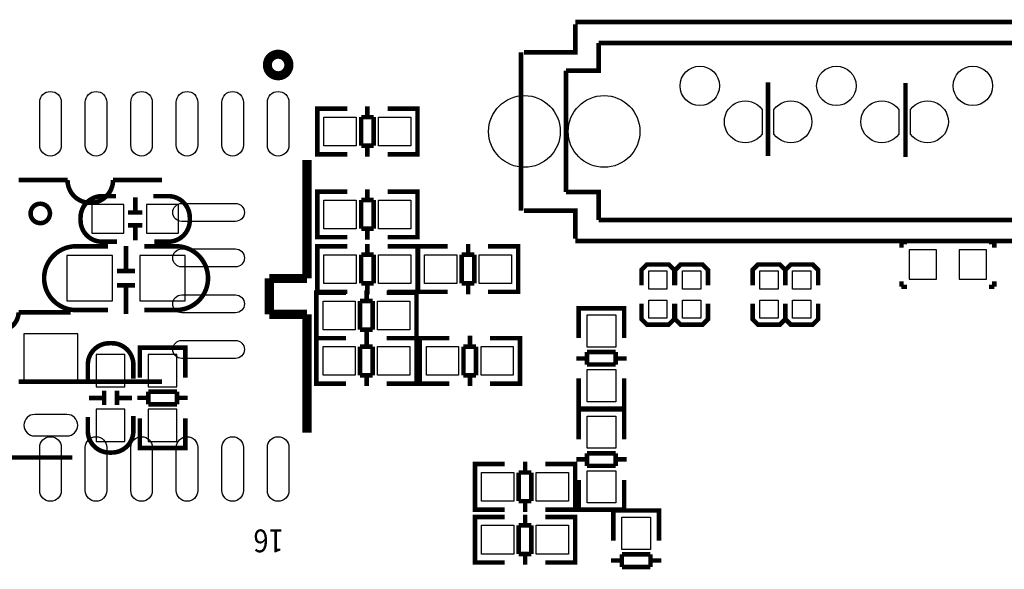
# Model space of a CAD drawing. Extents: x -17 to 193, y -14 to 167.
# Drawn here: x 96 to 123, y 62 to 78 of the extents above; entities that cross this region are included whole.
import ezdxf

# ---------------------------------------------------------------- set-up
doc = ezdxf.new("R2010")
doc.units = 0
for name, color, linetype in [('PACKAGE_GEOMET_SILKSCREEN_BOTT', 3, 'CONTINUOUS'), ('PACKAGE_GEOMETRY_SILKSCREEN_TOP', 4, 'CONTINUOUS'), ('PIN_BOTTOM', 6, 'CONTINUOUS'), ('PIN_TOP', 5, 'CONTINUOUS')]:
    doc.layers.add(name, color=color, linetype=linetype)

msp = doc.modelspace()

# ---------------------------------------------------------------- linework, layer by layer
at = {"layer": 'PACKAGE_GEOMET_SILKSCREEN_BOTT', "const_width": 0.127}
for points in [[(116.3828, 73.914), (116.3828, 75.9714)], [(120.2182, 73.8886), (120.2182, 75.946)], [(98.731832, 72.361298), (98.731832, 72.761348)], [(98.53168, 72.341486), (98.93173, 72.341486)], [(98.53168, 71.981314), (98.93173, 71.981314)], [(98.731832, 71.561452), (98.731832, 71.961502)], [(98.471736, 70.710298), (98.471736, 71.410322)], [(120.1039, 71.5137), (120.2563, 71.5137)], [(120.1039, 71.3613), (120.1039, 71.5137)], [(122.6947, 71.5137), (122.5423, 71.5137)], [(122.6947, 71.3613), (122.6947, 71.5137)], [(98.2218, 70.710298), (98.721926, 70.710298)], [(98.2218, 70.310502), (98.721926, 70.310502)], [(98.471736, 69.510402), (98.471736, 70.310502)], [(120.1039, 70.4215), (120.1039, 70.2691)], [(120.1039, 70.2691), (120.2563, 70.2691)], [(122.6947, 70.2691), (122.5423, 70.2691)], [(122.6947, 70.4215), (122.6947, 70.2691)], [(100.130585, 68.366894), (100.130585, 68.56984), (98.860585, 68.56984), (98.860585, 68.391786)], [(98.860585, 68.56476), (98.860585, 67.733926)], [(100.094517, 68.56984), (98.896653, 68.56984)], [(100.130585, 67.733926), (100.130585, 68.56476)], [(97.863914, 67.37096), (97.863914, 66.97091)], [(98.224086, 67.37096), (98.224086, 66.97091)], [(99.096551, 66.994786), (99.096551, 67.345814)], [(99.096551, 67.345814), (99.894619, 67.345814)], [(99.894619, 67.345814), (99.894619, 66.994786)], [(97.444052, 67.170808), (97.844102, 67.170808)], [(98.243898, 67.170808), (98.643948, 67.170808)], [(99.096551, 67.175888), (98.794545, 67.175888)], [(99.894619, 66.994786), (99.096551, 66.994786)], [(100.196625, 67.175888), (99.894619, 67.175888)], [(98.860585, 65.785746), (98.860585, 66.60388)], [(100.130585, 66.60388), (100.130585, 65.785746)], [(100.130585, 65.978786), (100.130585, 65.77584), (98.860585, 65.77584), (98.860585, 65.953894)], [(100.094517, 65.77584), (98.896653, 65.77584)], [(96.976921, 65.510664), (93.276903, 65.510664)]]:
    msp.add_lwpolyline(points, dxfattribs=at)
for points in [[(98.2218, 71.5264), (97.805748, 71.5264, -0.414214), (97.2058, 72.126348), (97.2058, 72.196452, -0.414214), (97.805748, 72.7964), (98.196908, 72.7964)], [(99.2378, 72.7964), (99.653852, 72.7964, -0.414214), (100.2538, 72.196452), (100.2538, 72.126348, -0.414214), (99.653852, 71.5264), (99.262692, 71.5264)], [(97.9678, 71.3994), (97.079816, 71.3994, 0.414214), (96.1898, 70.509384)], [(98.9838, 71.3994), (99.871784, 71.3994, -0.414214), (100.7618, 70.509384)], [(97.9678, 69.6214), (97.079816, 69.6214, -0.414214), (96.1898, 70.511416)], [(98.9838, 69.6214), (99.871784, 69.6214, 0.414214), (100.7618, 70.511416)], [(96.926883, 69.560694), (95.477051, 69.560694, -1), (94.477053, 69.560694)], [(97.409, 67.68084), (97.409, 68.096892, -0.414214), (98.008948, 68.69684), (98.079052, 68.69684, -0.414214), (98.679, 68.096892), (98.679, 67.705732)], [(98.679, 66.66484), (98.679, 66.248788, -0.414214), (98.079052, 65.64884), (98.008948, 65.64884, -0.414214), (97.409, 66.248788), (97.409, 66.639948)]]:
    msp.add_lwpolyline(points, format="xyb", dxfattribs=at)
at = {"layer": 'PACKAGE_GEOMETRY_SILKSCREEN_TOP'}
for points, const_width in [([(111.007906, 77.589888), (111.007906, 76.809854), (109.577886, 76.809854)], 0.130048), ([(111.007906, 77.649832), (127.087884, 77.649832), (127.087884, 71.549768)], 0.130048), ([(110.74781, 76.289916), (111.657892, 76.289916), (111.657892, 77.069696)], 0.130048), ([(125.82779, 73.429876), (125.82779, 77.069696), (111.657892, 77.069696)], 0.130048), ([(109.487716, 72.389746), (109.487716, 76.809854)], 0.130048), ([(110.74781, 76.289916), (110.74781, 72.909684)], 0.130048), ([(116.3828, 73.914), (116.3828, 75.9714)], 0.127), ([(120.2182, 73.8886), (120.2182, 75.946)], 0.127), ([(104.012746, 73.9648), (103.8098, 73.9648), (103.8098, 75.2348), (103.987854, 75.2348)], 0.127), ([(103.8098, 74.000868), (103.8098, 75.198732)], 0.127), ([(103.81488, 75.2348), (104.645714, 75.2348)], 0.127), ([(105.203752, 74.998834), (105.203752, 75.30084)], 0.127), ([(106.593894, 75.2348), (105.77576, 75.2348)], 0.127), ([(106.400854, 73.9648), (106.6038, 73.9648), (106.6038, 75.2348), (106.425746, 75.2348)], 0.127), ([(106.6038, 74.000868), (106.6038, 75.198732)], 0.127), ([(105.384854, 74.998834), (105.033826, 74.998834)], 0.127), ([(105.033826, 74.998834), (105.033826, 74.200766)], 0.127), ([(105.384854, 74.200766), (105.384854, 74.998834)], 0.127), ([(105.033826, 74.200766), (105.384854, 74.200766)], 0.127), ([(105.203752, 73.89876), (105.203752, 74.200766)], 0.127), ([(103.522526, 73.802494), (103.522526, 70.502526)], 0.254), ([(104.645714, 73.9648), (103.81488, 73.9648)], 0.127), ([(105.77576, 73.9648), (106.593894, 73.9648)], 0.127), ([(98.112301, 73.244202), (99.482377, 73.244202)], 0.127), ([(104.012746, 71.6534), (103.8098, 71.6534), (103.8098, 72.9234), (103.987854, 72.9234)], 0.127), ([(103.8098, 71.689468), (103.8098, 72.887332)], 0.127), ([(103.81488, 72.9234), (104.645714, 72.9234)], 0.127), ([(105.203752, 72.687434), (105.203752, 72.98944)], 0.127), ([(106.593894, 72.9234), (105.77576, 72.9234)], 0.127), ([(106.400854, 71.6534), (106.6038, 71.6534), (106.6038, 72.9234), (106.425746, 72.9234)], 0.127), ([(106.6038, 71.689468), (106.6038, 72.887332)], 0.127), ([(110.74781, 72.909684), (111.657892, 72.909684), (111.657892, 72.129904)], 0.130048), ([(105.384854, 72.687434), (105.033826, 72.687434)], 0.127), ([(105.033826, 72.687434), (105.033826, 71.889366)], 0.127), ([(105.384854, 71.889366), (105.384854, 72.687434)], 0.127), ([(109.577886, 72.389746), (111.007906, 72.389746), (111.007906, 71.609712)], 0.130048), ([(111.657892, 72.129904), (124.137674, 72.129904)], 0.130048), ([(104.645714, 71.6534), (103.81488, 71.6534)], 0.127), ([(105.033826, 71.889366), (105.384854, 71.889366)], 0.127), ([(105.203752, 71.58736), (105.203752, 71.889366)], 0.127), ([(105.77576, 71.6534), (106.593894, 71.6534)], 0.127), ([(104.012746, 70.1294), (103.8098, 70.1294), (103.8098, 71.3994), (103.987854, 71.3994)], 0.127), ([(103.8098, 70.165468), (103.8098, 71.363332)], 0.127), ([(103.81488, 71.3994), (104.645714, 71.3994)], 0.127), ([(105.203752, 71.163434), (105.203752, 71.46544)], 0.127), ([(106.593894, 71.3994), (105.77576, 71.3994)], 0.127), ([(106.400854, 70.1294), (106.6038, 70.1294), (106.6038, 71.3994), (106.425746, 71.3994)], 0.127), ([(106.6038, 70.165468), (106.6038, 71.363332)], 0.127), ([(106.820208, 71.3994), (106.617262, 71.3994), (106.617262, 70.1294), (106.795316, 70.1294)], 0.127), ([(106.617262, 71.363332), (106.617262, 70.165468)], 0.127), ([(107.445302, 71.3994), (106.627168, 71.3994)], 0.127), ([(108.01731, 71.46544), (108.01731, 71.163434)], 0.127), ([(108.575348, 71.3994), (109.406182, 71.3994)], 0.127), ([(109.208316, 71.3994), (109.411262, 71.3994), (109.411262, 70.1294), (109.233208, 70.1294)], 0.127), ([(109.411262, 71.363332), (109.411262, 70.165468)], 0.127), ([(127.087884, 71.549768), (111.007906, 71.549768)], 0.130048), ([(105.384854, 71.163434), (105.033826, 71.163434)], 0.127), ([(105.033826, 71.163434), (105.033826, 70.365366)], 0.127), ([(105.384854, 70.365366), (105.384854, 71.163434)], 0.127), ([(107.836208, 71.163434), (107.836208, 70.365366)], 0.127), ([(108.187236, 71.163434), (107.836208, 71.163434)], 0.127), ([(108.187236, 70.365366), (108.187236, 71.163434)], 0.127), ([(112.8522, 70.3072), (112.8522, 70.739), (113.0046, 70.8914), (113.6142, 70.8914), (113.7666, 70.739), (113.7666, 70.3072)], 0.127), ([(113.792, 70.3072), (113.792, 70.739), (113.9444, 70.8914), (114.554, 70.8914), (114.7064, 70.739), (114.7064, 70.3072)], 0.127), ([(115.951, 70.3072), (115.951, 70.739), (116.1034, 70.8914), (116.713, 70.8914), (116.8654, 70.739), (116.8654, 70.3072)], 0.127), ([(116.8654, 70.3072), (116.8654, 70.739), (117.0178, 70.8914), (117.6274, 70.8914), (117.7798, 70.739), (117.7798, 70.3072)], 0.127), ([(102.47249, 70.502526), (102.47249, 69.502274)], 0.254), ([(103.522526, 70.502526), (102.47249, 70.502526)], 0.254), ([(105.033826, 70.365366), (105.384854, 70.365366)], 0.127), ([(105.203752, 70.06336), (105.203752, 70.365366)], 0.127), ([(107.836208, 70.365366), (108.187236, 70.365366)], 0.127), ([(108.01731, 70.365366), (108.01731, 70.06336)], 0.127), ([(103.987346, 70.107785), (103.7844, 70.107785), (103.7844, 68.837785), (103.962454, 68.837785)], 0.127), ([(103.7844, 70.071717), (103.7844, 68.873853)], 0.127), ([(104.61244, 70.107785), (103.794306, 70.107785)], 0.127), ([(104.645714, 70.1294), (103.81488, 70.1294)], 0.127), ([(105.184448, 70.173825), (105.184448, 69.871819)], 0.127), ([(105.742486, 70.107785), (106.57332, 70.107785)], 0.127), ([(105.77576, 70.1294), (106.593894, 70.1294)], 0.127), ([(106.375454, 70.107785), (106.5784, 70.107785), (106.5784, 68.837785), (106.400346, 68.837785)], 0.127), ([(106.5784, 70.071717), (106.5784, 68.873853)], 0.127), ([(106.627168, 70.1294), (107.445302, 70.1294)], 0.127), ([(109.406182, 70.1294), (108.575348, 70.1294)], 0.127), ([(105.003346, 69.871819), (105.003346, 69.073751)], 0.127), ([(105.354374, 69.871819), (105.003346, 69.871819)], 0.127), ([(105.354374, 69.073751), (105.354374, 69.871819)], 0.127), ([(113.7666, 69.7992), (113.7666, 69.3674), (113.6142, 69.215), (113.0046, 69.215), (112.8522, 69.3674), (112.8522, 69.7992)], 0.127), ([(114.7064, 69.7992), (114.7064, 69.3674), (114.554, 69.215), (113.9444, 69.215), (113.792, 69.3674), (113.792, 69.7992)], 0.127), ([(116.8654, 69.7992), (116.8654, 69.3674), (116.713, 69.215), (116.1034, 69.215), (115.951, 69.3674), (115.951, 69.7992)], 0.127), ([(117.7798, 69.7992), (117.7798, 69.3674), (117.6274, 69.215), (117.0178, 69.215), (116.8654, 69.3674), (116.8654, 69.7992)], 0.127), ([(102.47249, 69.502274), (103.522526, 69.502274)], 0.254), ([(103.522526, 69.502274), (103.522526, 66.202306)], 0.254), ([(112.3696, 69.469254), (112.3696, 69.6722), (111.0996, 69.6722), (111.0996, 69.494146)], 0.127), ([(111.0996, 69.662294), (111.0996, 68.84416)], 0.127), ([(112.333532, 69.6722), (111.135668, 69.6722)], 0.127), ([(112.3696, 68.84416), (112.3696, 69.662294)], 0.127), ([(105.003346, 69.073751), (105.354374, 69.073751)], 0.127), ([(105.184448, 69.073751), (105.184448, 68.771745)], 0.127), ([(105.184448, 68.903825), (105.184448, 68.601819)], 0.127), ([(108.06811, 68.903825), (108.06811, 68.601819)], 0.127), ([(103.987346, 68.837785), (103.7844, 68.837785), (103.7844, 67.567785), (103.962454, 67.567785)], 0.127), ([(103.7844, 68.801717), (103.7844, 67.603853)], 0.127), ([(104.61244, 68.837785), (103.794306, 68.837785)], 0.127), ([(103.794306, 68.837785), (104.61244, 68.837785)], 0.127), ([(105.003346, 68.601819), (105.003346, 67.803751)], 0.127), ([(105.354374, 68.601819), (105.003346, 68.601819)], 0.127), ([(105.354374, 67.803751), (105.354374, 68.601819)], 0.127), ([(105.742486, 68.837785), (106.57332, 68.837785)], 0.127), ([(106.57332, 68.837785), (105.742486, 68.837785)], 0.127), ([(106.375454, 68.837785), (106.5784, 68.837785), (106.5784, 67.567785), (106.400346, 67.567785)], 0.127), ([(106.5784, 68.801717), (106.5784, 67.603853)], 0.127), ([(106.871008, 68.837785), (106.668062, 68.837785), (106.668062, 67.567785), (106.846116, 67.567785)], 0.127), ([(106.668062, 68.801717), (106.668062, 67.603853)], 0.127), ([(107.496102, 68.837785), (106.677968, 68.837785)], 0.127), ([(107.887008, 68.601819), (107.887008, 67.803751)], 0.127), ([(108.238036, 68.601819), (107.887008, 68.601819)], 0.127), ([(108.238036, 67.803751), (108.238036, 68.601819)], 0.127), ([(108.626148, 68.837785), (109.456982, 68.837785)], 0.127), ([(109.259116, 68.837785), (109.462062, 68.837785), (109.462062, 67.567785), (109.284008, 67.567785)], 0.127), ([(109.462062, 68.801717), (109.462062, 67.603853)], 0.127), ([(112.133634, 68.453254), (111.335566, 68.453254)], 0.127), ([(111.335566, 68.453254), (111.335566, 68.102226)], 0.127), ([(112.133634, 68.102226), (112.133634, 68.453254)], 0.127), ([(111.335566, 68.272152), (111.03356, 68.272152)], 0.127), ([(111.335566, 68.102226), (112.133634, 68.102226)], 0.127), ([(112.43564, 68.272152), (112.133634, 68.272152)], 0.127), ([(105.003346, 67.803751), (105.354374, 67.803751)], 0.127), ([(105.184448, 67.803751), (105.184448, 67.501745)], 0.127), ([(107.887008, 67.803751), (108.238036, 67.803751)], 0.127), ([(108.06811, 67.803751), (108.06811, 67.501745)], 0.127), ([(95.482385, 67.624198), (99.482377, 67.624198)], 0.127), ([(103.794306, 67.567785), (104.61244, 67.567785)], 0.127), ([(106.57332, 67.567785), (105.742486, 67.567785)], 0.127), ([(106.677968, 67.567785), (107.496102, 67.567785)], 0.127), ([(109.456982, 67.567785), (108.626148, 67.567785)], 0.127), ([(111.0996, 66.88328), (111.0996, 67.714114)], 0.127), ([(112.3696, 67.714114), (112.3696, 66.88328)], 0.127), ([(112.3696, 67.081146), (112.3696, 66.8782), (111.0996, 66.8782), (111.0996, 67.056254)], 0.127), ([(111.0996, 66.649854), (111.0996, 66.8528), (112.3696, 66.8528), (112.3696, 66.674746)], 0.127), ([(111.0996, 66.016886), (111.0996, 66.84772)], 0.127), ([(112.333532, 66.8782), (111.135668, 66.8782)], 0.127), ([(111.135668, 66.8528), (112.333532, 66.8528)], 0.127), ([(112.3696, 66.84772), (112.3696, 66.016886)], 0.127), ([(112.133634, 65.628774), (111.335566, 65.628774)], 0.127), ([(111.335566, 65.628774), (111.335566, 65.277746)], 0.127), ([(112.133634, 65.277746), (112.133634, 65.628774)], 0.127), ([(108.410731, 65.3288), (108.207785, 65.3288), (108.207785, 64.0588), (108.385839, 64.0588)], 0.127), ([(109.035825, 65.3288), (108.217691, 65.3288)], 0.127), ([(109.607833, 65.39484), (109.607833, 65.092834)], 0.127), ([(110.165871, 65.3288), (110.996705, 65.3288)], 0.127), ([(110.798839, 65.3288), (111.001785, 65.3288), (111.001785, 64.0588), (110.823731, 64.0588)], 0.127), ([(111.03356, 65.458848), (111.335566, 65.458848)], 0.127), ([(112.133634, 65.458848), (112.43564, 65.458848)], 0.127), ([(108.207785, 65.292732), (108.207785, 64.094868)], 0.127), ([(109.426731, 65.092834), (109.426731, 64.294766)], 0.127), ([(109.777759, 65.092834), (109.426731, 65.092834)], 0.127), ([(109.777759, 64.294766), (109.777759, 65.092834)], 0.127), ([(111.001785, 65.292732), (111.001785, 64.094868)], 0.127), ([(111.335566, 65.277746), (112.133634, 65.277746)], 0.127), ([(111.0996, 64.88684), (111.0996, 64.068706)], 0.127), ([(112.3696, 64.068706), (112.3696, 64.88684)], 0.127), ([(109.426731, 64.294766), (109.777759, 64.294766)], 0.127), ([(109.607833, 64.294766), (109.607833, 63.99276)], 0.127), ([(111.0996, 64.261746), (111.0996, 64.0588), (112.3696, 64.0588), (112.3696, 64.236854)], 0.127), ([(108.217691, 64.0588), (109.035825, 64.0588)], 0.127), ([(110.996705, 64.0588), (110.165871, 64.0588)], 0.127), ([(111.135668, 64.0588), (112.333532, 64.0588)], 0.127), ([(112.068585, 63.830454), (112.068585, 64.0334), (113.338585, 64.0334), (113.338585, 63.855346)], 0.127), ([(112.068585, 63.197486), (112.068585, 64.02832)], 0.127), ([(112.104653, 64.0334), (113.302517, 64.0334)], 0.127), ([(113.338585, 64.02832), (113.338585, 63.197486)], 0.127), ([(108.410731, 63.8556), (108.207785, 63.8556), (108.207785, 62.5856), (108.385839, 62.5856)], 0.127), ([(108.207785, 63.819532), (108.207785, 62.621668)], 0.127), ([(109.035825, 63.8556), (108.217691, 63.8556)], 0.127), ([(109.607833, 63.92164), (109.607833, 63.619634)], 0.127), ([(110.165871, 63.8556), (110.996705, 63.8556)], 0.127), ([(110.798839, 63.8556), (111.001785, 63.8556), (111.001785, 62.5856), (110.823731, 62.5856)], 0.127), ([(111.001785, 63.819532), (111.001785, 62.621668)], 0.127), ([(109.426731, 63.619634), (109.426731, 62.821566)], 0.127), ([(109.777759, 63.619634), (109.426731, 63.619634)], 0.127), ([(109.777759, 62.821566), (109.777759, 63.619634)], 0.127), ([(108.217691, 62.5856), (109.035825, 62.5856)], 0.127), ([(109.426731, 62.821566), (109.777759, 62.821566)], 0.127), ([(109.607833, 62.821566), (109.607833, 62.51956)], 0.127), ([(110.996705, 62.5856), (110.165871, 62.5856)], 0.127), ([(112.002545, 62.639448), (112.304551, 62.639448)], 0.127), ([(113.102619, 62.809374), (112.304551, 62.809374)], 0.127), ([(112.304551, 62.809374), (112.304551, 62.458346)], 0.127), ([(113.102619, 62.458346), (113.102619, 62.809374)], 0.127), ([(113.102619, 62.639448), (113.404625, 62.639448)], 0.127), ([(112.304551, 62.458346), (113.102619, 62.458346)], 0.127)]:
    msp.add_lwpolyline(points, dxfattribs=dict(at, const_width=const_width))
for points, const_width in [([(103.017574, 76.452476, 1), (102.417626, 76.452476, 1)], 0.254), ([(96.352335, 72.314308, 1), (95.812331, 72.314308, 1)], 0.127)]:
    msp.add_lwpolyline(points, format="xyb", close=True, dxfattribs=dict(at, const_width=const_width))
at = {"layer": 'PACKAGE_GEOMETRY_SILKSCREEN_TOP', "const_width": 0.127}
msp.add_lwpolyline([(95.482385, 73.244202), (96.842301, 73.244202, 1), (98.112301, 73.244202)], format="xyb", dxfattribs=at)
at = {"layer": 'PIN_BOTTOM'}
for points in [[(116.218106, 74.523244, -3.042819), (116.218106, 75.21636)], [(116.547494, 75.21636, -3.042819), (116.547494, 74.523244)], [(120.028106, 74.523244, -3.042819), (120.028106, 75.21636)], [(120.357494, 75.21636, -3.042819), (120.357494, 74.523244)], [(95.926885, 66.110866), (96.827061, 66.110866, 1), (96.827061, 66.710814), (95.926885, 66.710814, 1)]]:
    msp.add_lwpolyline(points, format="xyb", close=True, dxfattribs=at)
for points in [[(97.517839, 71.76135), (98.417761, 71.76135), (98.417761, 72.56145), (97.517839, 72.56145)], [(99.041839, 71.76135), (99.941761, 71.76135), (99.941761, 72.56145), (99.041839, 72.56145)], [(96.8248, 69.8754), (98.0948, 69.8754), (98.0948, 71.1454), (96.8248, 71.1454)], [(98.8568, 69.8754), (100.1268, 69.8754), (100.1268, 71.1454), (98.8568, 71.1454)], [(121.0818, 70.485), (121.0818, 71.2978), (120.3198, 71.2978), (120.3198, 70.485)], [(122.4788, 70.485), (122.4788, 71.2978), (121.7168, 71.2978), (121.7168, 70.485)], [(97.127035, 68.960746), (95.626911, 68.960746), (95.626911, 67.660774), (97.127035, 67.660774)], [(97.64395, 68.384801), (97.64395, 67.484879), (98.44405, 67.484879), (98.44405, 68.384801)], [(99.895635, 67.484879), (99.895635, 68.384801), (99.095535, 68.384801), (99.095535, 67.484879)], [(97.64395, 66.860801), (97.64395, 65.960879), (98.44405, 65.960879), (98.44405, 66.860801)], [(99.895635, 65.960879), (99.895635, 66.860801), (99.095535, 66.860801), (99.095535, 65.960879)]]:
    msp.add_lwpolyline(points, close=True, dxfattribs=at)
for centre, radius in [((114.4778, 75.8698), 0.550037), ((118.2878, 75.8698), 0.550037), ((122.0978, 75.8698), 0.550037), ((109.587792, 74.5998), 0.999998), ((111.807752, 74.5998), 0.999998)]:
    msp.add_circle(centre, radius, dxfattribs=at)
at = {"layer": 'PIN_TOP'}
for points in [[(96.067626, 74.214863), (96.067626, 75.415013, -1), (96.667574, 75.415013), (96.667574, 74.214863, -1)], [(97.337626, 74.214863), (97.337626, 75.415013, -1), (97.937574, 75.415013), (97.937574, 74.214863, -1)], [(98.607626, 74.214863), (98.607626, 75.415013, -1), (99.207574, 75.415013), (99.207574, 74.214863, -1)], [(99.877626, 74.214863), (99.877626, 75.415013, -1), (100.477574, 75.415013), (100.477574, 74.214863, -1)], [(101.147626, 74.214863), (101.147626, 75.415013, -1), (101.747574, 75.415013), (101.747574, 74.214863, -1)], [(102.417626, 74.214863), (102.417626, 75.415013, -1), (103.017574, 75.415013), (103.017574, 74.214863, -1)], [(116.218106, 74.523244, -3.042819), (116.218106, 75.21636)], [(116.547494, 75.21636, -3.042819), (116.547494, 74.523244)], [(120.028106, 74.523244, -3.042819), (120.028106, 75.21636)], [(120.357494, 75.21636, -3.042819), (120.357494, 74.523244)], [(101.527204, 72.094217), (100.027334, 72.094217, -1), (100.027334, 72.594343), (101.527204, 72.594343, -1)], [(101.527204, 70.824217), (100.027334, 70.824217, -1), (100.027334, 71.324343), (101.527204, 71.324343, -1)], [(101.527204, 69.544057), (100.027334, 69.544057, -1), (100.027334, 70.044183), (101.527204, 70.044183, -1)], [(101.527204, 68.274057), (100.027334, 68.274057, -1), (100.027334, 68.774183), (101.527204, 68.774183, -1)], [(96.067626, 64.589787), (96.067626, 65.789937, -1), (96.667574, 65.789937), (96.667574, 64.589787, -1)], [(97.337626, 64.589787), (97.337626, 65.789937, -1), (97.937574, 65.789937), (97.937574, 64.589787, -1)], [(98.607626, 64.589787), (98.607626, 65.789937, -1), (99.207574, 65.789937), (99.207574, 64.589787, -1)], [(99.877626, 64.589787), (99.877626, 65.789937, -1), (100.477574, 65.789937), (100.477574, 64.589787, -1)], [(101.147626, 64.589787), (101.147626, 65.789937, -1), (101.747574, 65.789937), (101.747574, 64.589787, -1)], [(102.417626, 64.589787), (102.417626, 65.789937, -1), (103.017574, 65.789937), (103.017574, 64.589787, -1)]]:
    msp.add_lwpolyline(points, format="xyb", close=True, dxfattribs=at)
for points in [[(104.894761, 74.19975), (103.994839, 74.19975), (103.994839, 74.99985), (104.894761, 74.99985)], [(106.418761, 74.19975), (105.518839, 74.19975), (105.518839, 74.99985), (106.418761, 74.99985)], [(104.894761, 71.88835), (103.994839, 71.88835), (103.994839, 72.68845), (104.894761, 72.68845)], [(106.418761, 71.88835), (105.518839, 71.88835), (105.518839, 72.68845), (106.418761, 72.68845)], [(104.894761, 70.36435), (103.994839, 70.36435), (103.994839, 71.16445), (104.894761, 71.16445)], [(106.418761, 70.36435), (105.518839, 70.36435), (105.518839, 71.16445), (106.418761, 71.16445)], [(106.802301, 71.16445), (107.702223, 71.16445), (107.702223, 70.36435), (106.802301, 70.36435)], [(108.326301, 71.16445), (109.226223, 71.16445), (109.226223, 70.36435), (108.326301, 70.36435)], [(113.5634, 70.2056), (113.0554, 70.2056), (113.0554, 70.7136), (113.5634, 70.7136)], [(114.5032, 70.2056), (113.9952, 70.2056), (113.9952, 70.7136), (114.5032, 70.7136)], [(116.6622, 70.2056), (116.1542, 70.2056), (116.1542, 70.7136), (116.6622, 70.7136)], [(117.5766, 70.2056), (117.0686, 70.2056), (117.0686, 70.7136), (117.5766, 70.7136)], [(103.969439, 69.872835), (104.869361, 69.872835), (104.869361, 69.072735), (103.969439, 69.072735)], [(105.493439, 69.872835), (106.393361, 69.872835), (106.393361, 69.072735), (105.493439, 69.072735)], [(113.5634, 69.3928), (113.0554, 69.3928), (113.0554, 69.9008), (113.5634, 69.9008)], [(114.5032, 69.3928), (113.9952, 69.3928), (113.9952, 69.9008), (114.5032, 69.9008)], [(116.6622, 69.3928), (116.1542, 69.3928), (116.1542, 69.9008), (116.6622, 69.9008)], [(117.5766, 69.3928), (117.0686, 69.3928), (117.0686, 69.9008), (117.5766, 69.9008)], [(112.13465, 69.487161), (112.13465, 68.587239), (111.33455, 68.587239), (111.33455, 69.487161)], [(103.969439, 68.602835), (104.869361, 68.602835), (104.869361, 67.802735), (103.969439, 67.802735)], [(105.493439, 68.602835), (106.393361, 68.602835), (106.393361, 67.802735), (105.493439, 67.802735)], [(106.853101, 68.602835), (107.753023, 68.602835), (107.753023, 67.802735), (106.853101, 67.802735)], [(108.377101, 68.602835), (109.277023, 68.602835), (109.277023, 67.802735), (108.377101, 67.802735)], [(112.13465, 67.963161), (112.13465, 67.063239), (111.33455, 67.063239), (111.33455, 67.963161)], [(111.33455, 65.767839), (111.33455, 66.667761), (112.13465, 66.667761), (112.13465, 65.767839)], [(108.392824, 65.09385), (109.292746, 65.09385), (109.292746, 64.29375), (108.392824, 64.29375)], [(109.916824, 65.09385), (110.816746, 65.09385), (110.816746, 64.29375), (109.916824, 64.29375)], [(111.33455, 64.243839), (111.33455, 65.143761), (112.13465, 65.143761), (112.13465, 64.243839)], [(112.303535, 62.948439), (112.303535, 63.848361), (113.103635, 63.848361), (113.103635, 62.948439)], [(108.392824, 63.62065), (109.292746, 63.62065), (109.292746, 62.82055), (108.392824, 62.82055)], [(109.916824, 63.62065), (110.816746, 63.62065), (110.816746, 62.82055), (109.916824, 62.82055)]]:
    msp.add_lwpolyline(points, close=True, dxfattribs=at)
for centre, radius in [((114.4778, 75.8698), 0.550037), ((118.2878, 75.8698), 0.550037), ((122.0978, 75.8698), 0.550037), ((109.587792, 74.5998), 0.999998), ((111.807752, 74.5998), 0.999998)]:
    msp.add_circle(centre, radius, dxfattribs=at)

# ---------------------------------------------------------------- texts
at = {"layer": 'PACKAGE_GEOMETRY_SILKSCREEN_TOP', "width": 0.88}
msp.add_text('16', height=0.635, rotation=180, dxfattribs=at).set_placement((102.87508, 63.50508))

doc.saveas('drawing.dxf')
